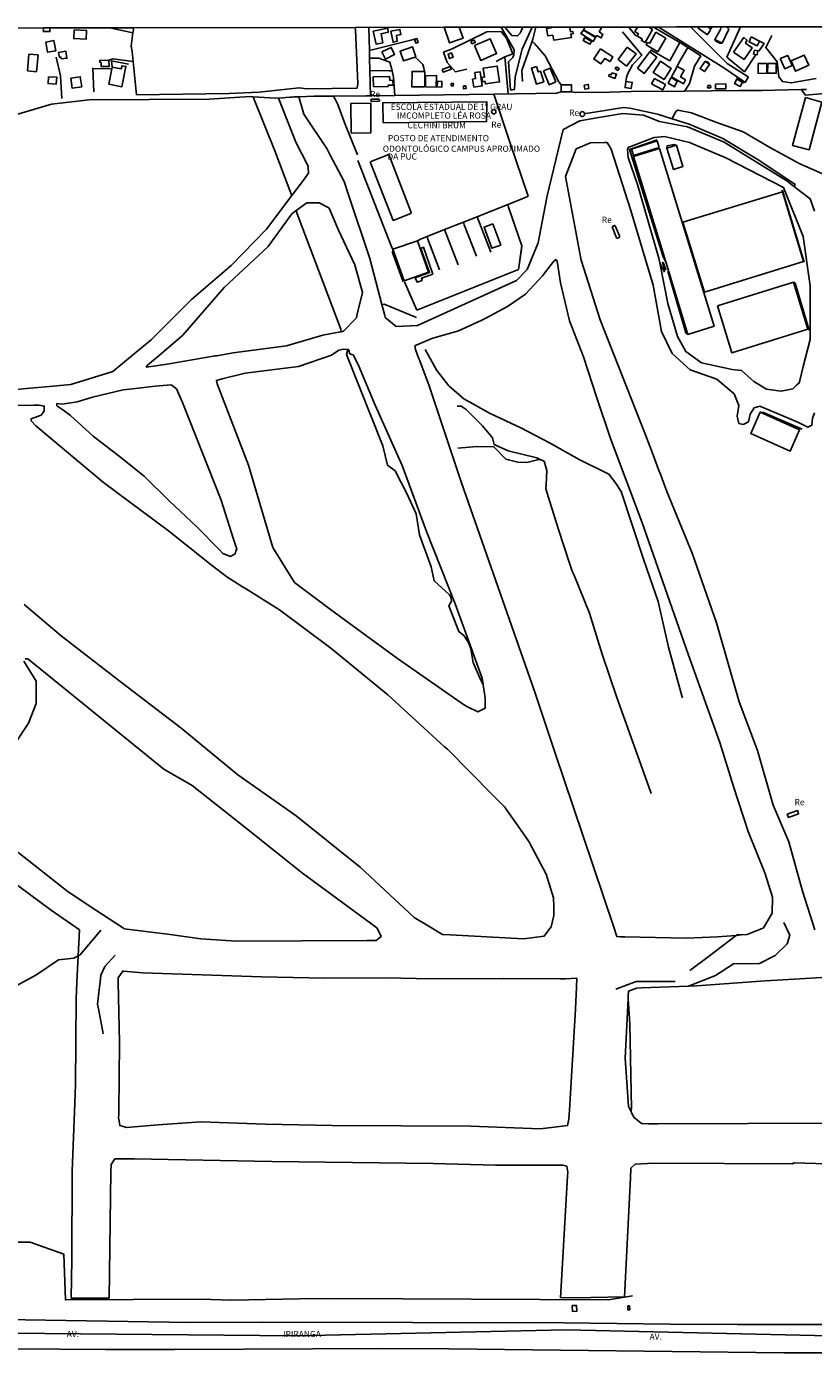
# Model space of a CAD drawing. Units: millimetres. Extents: x 183123 to 185537, y 1671509 to 1674286.
# Drawn here: x 184139 to 184457, y 1673743 to 1674285 of the extents above; entities that cross this region are included whole.
import ezdxf
from ezdxf.enums import TextEntityAlignment as Align

# ---------------------------------------------------------------- set-up
doc = ezdxf.new("R2010")
doc.units = ezdxf.units.MM
doc.header["$MEASUREMENT"] = 0
for name, color, linetype in [('V-CANTEIRO', 71, 'Continuous'), ('V-EDIFICACAO', 2, 'Continuous'), ('V-EDIFICACAO_IDENTIFICADA', 40, 'Continuous'), ('V-EIXO_DE_LOGRADOURO', 3, 'Continuous'), ('V-LOTE', 1, 'Continuous'), ('V-NOME_DOS_LOGRADOUROS', 7, 'Continuous'), ('V-QUADRA', 2, 'Continuous'), ('V-REFERENCIA', 44, 'Continuous'), ('V-TESTADA', 210, 'Continuous'), ('V-VALETA', 173, 'Continuous'), ('X-LIMITE_5000', 1, 'Continuous')]:
    doc.layers.add(name, color=color, linetype=linetype)

msp = doc.modelspace()

# ---------------------------------------------------------------- linework, layer by layer
at = {"layer": 'V-CANTEIRO'}
msp.add_lwpolyline([(183704.04, 1673729.22), (183704.84, 1673744.6), (183705.44, 1673746.81), (183705.8, 1673748.12), (183707.08, 1673750.52), (183710.31, 1673751.9), (183710.45, 1673751.96), (183722.06, 1673751.8), (183743.6, 1673751.8), (183765.31, 1673751.96), (183873.86, 1673751.16), (183917.44, 1673751.32), (183966.78, 1673751), (183993.93, 1673751), (184087.83, 1673750.16), (184114.94, 1673749.4), (184170.74, 1673748.94), (184198.64, 1673748.94), (184282.34, 1673749.39), (184309.63, 1673749.24), (184445.33, 1673747.69), (184526.29, 1673747.69)], dxfattribs=at)
at = {"layer": 'V-EDIFICACAO'}
for points in [[(184145.28, 1674284.14), (184145.38, 1674283.13), (184145.37, 1674282.71), (184148.07, 1674282.63), (184148.04, 1674283.13), (184147.97, 1674284.15)], [(184313.77, 1674284.38), (184315.35, 1674280), (184315.35, 1674280), (184309.92, 1674278.08), (184309.92, 1674278.08), (184307.72, 1674284.38)], [(184351.35, 1674284.44), (184351.14, 1674284.16), (184349.21, 1674283.88), (184349.67, 1674280.98), (184351.66, 1674281.14), (184352.12, 1674279.17), (184359.21, 1674280.26), (184358.95, 1674281.67), (184359.95, 1674281.83), (184359.75, 1674282.75), (184358.87, 1674282.59), (184358.7, 1674283.44), (184358.51, 1674284.45)], [(184364.67, 1674284.46), (184364.25, 1674283.45), (184364.19, 1674283.32), (184369.14, 1674280.5), (184369.6, 1674281.06), (184371.29, 1674280.1), (184372.03, 1674281.47), (184370.47, 1674282.59), (184371.01, 1674283.46), (184371.53, 1674284.47)], [(184390.56, 1674284.49), (184392.02, 1674283.52), (184389.12, 1674278.18), (184387.57, 1674278.98), (184387.85, 1674279.71), (184385.72, 1674280.87), (184386.34, 1674281.8), (184384.97, 1674282.72), (184385.98, 1674284.49)], [(184416.14, 1674284.53), (184415.64, 1674283.61), (184415.33, 1674283.82), (184414.5, 1674284.53)], [(184419.93, 1674284.54), (184419.56, 1674283.53), (184417.37, 1674279.47), (184420.23, 1674278.02), (184422.97, 1674283.65), (184422.01, 1674284.54)]]:
    msp.add_lwpolyline(points, dxfattribs=at)
for points in [[(184157.8, 1674283.33), (184157.68, 1674279.79), (184162.67, 1674279.58), (184162.88, 1674283.08), (184157.8, 1674283.33)], [(184278.99, 1674282.78), (184280.15, 1674277.57), (184282.83, 1674278.09), (184282.19, 1674281.76), (184285.09, 1674282.35), (184284.84, 1674283.97), (184278.99, 1674282.78)], [(184286.12, 1674282.78), (184287.01, 1674278.34), (184288.72, 1674278.73), (184288.42, 1674281.12), (184290.17, 1674281.41), (184289.79, 1674283.5), (184286.12, 1674282.78)], [(184295.76, 1674279.54), (184295.76, 1674279.54), (184296.18, 1674277.96), (184297.17, 1674278.21), (184296.65, 1674279.84)], [(184320.03, 1674277.06), (184322.55, 1674270.96), (184328.95, 1674273.74), (184326.39, 1674279.66), (184320.03, 1674277.06)], [(184364.1, 1674283.29), (184363.11, 1674281.84), (184368.02, 1674278.64), (184369, 1674280.22), (184364.1, 1674283.29)], [(184364.69, 1674280.26), (184364.05, 1674279.02), (184366.74, 1674277.57), (184367.38, 1674278.68), (184364.69, 1674280.26)], [(184393.36, 1674282.39), (184390.97, 1674277.96), (184390.07, 1674278.21), (184389.52, 1674277.32), (184394.17, 1674274.5), (184397.45, 1674279.96), (184393.36, 1674282.39)], [(184424.93, 1674274.38), (184429.15, 1674271.39), (184432.43, 1674276.08), (184429.75, 1674277.96), (184430.3, 1674279.24), (184429.06, 1674280.19), (184424.93, 1674274.38)], [(184432.09, 1674280.48), (184431.2, 1674278.51), (184434.52, 1674276.89), (184435.46, 1674278.73), (184432.09, 1674280.48)], [(184146.37, 1674278.34), (184147.1, 1674274.25), (184150.42, 1674274.89), (184149.66, 1674279.02), (184146.37, 1674278.34)], [(184151.53, 1674274.2), (184151.87, 1674272.29), (184152.51, 1674272.33), (184152.64, 1674271.56), (184154.95, 1674271.86), (184154.52, 1674274.72), (184151.53, 1674274.2)], [(184282.49, 1674274.5), (184283.9, 1674271.52), (184287.65, 1674273.39), (184286.29, 1674276.25), (184282.49, 1674274.5)], [(184295.93, 1674272.33), (184296.18, 1674272.41), (184294.91, 1674276.42), (184289.87, 1674274.67), (184291.19, 1674270.75)], [(184310.72, 1674274.05), (184309.28, 1674273.56), (184309.88, 1674271.73), (184311.29, 1674272.29), (184310.72, 1674274.05)], [(184318.54, 1674278.73), (184318.92, 1674277.75), (184320.29, 1674278.26), (184319.9, 1674279.24), (184318.54, 1674278.73)], [(184370.96, 1674275.66), (184368.28, 1674271.6), (184371.22, 1674269.64), (184372.71, 1674271.77), (184374.89, 1674270.49), (184376.04, 1674272.41), (184370.96, 1674275.66)], [(184381.88, 1674276.29), (184378.13, 1674271.35), (184381.5, 1674268.66), (184385.42, 1674273.65), (184381.88, 1674276.29)], [(184385.98, 1674267.85), (184388.71, 1674265.72), (184393.79, 1674272.29), (184391.01, 1674274.5), (184385.98, 1674267.85)], [(184433.33, 1674275.14), (184433.03, 1674273.52), (184434.44, 1674273.22), (184434.78, 1674274.84), (184433.33, 1674275.14)], [(184139.46, 1674273.48), (184138.91, 1674266.78), (184142.58, 1674266.4), (184143.22, 1674273.18), (184139.46, 1674273.48)], [(184171.97, 1674271.13), (184168.26, 1674270.96), (184168.26, 1674270.24), (184168.77, 1674270.15), (184168.85, 1674268.45), (184172.09, 1674268.53)], [(184173.29, 1674268.22), (184171.97, 1674261.32), (184177.21, 1674260.3), (184178.83, 1674268.53), (184177.3, 1674268.83), (184176.96, 1674267.51), (184173.29, 1674268.22)], [(184323.53, 1674267.89), (184324.04, 1674264.22), (184323.02, 1674264.01), (184323.23, 1674262.39), (184324.25, 1674262.39), (184324.38, 1674261.49), (184330.14, 1674262.3), (184329.2, 1674268.66), (184323.53, 1674267.89)], [(184395.29, 1674270.61), (184395.29, 1674270.61), (184392.33, 1674266.14), (184396.77, 1674263.28), (184399.63, 1674267.76), (184395.29, 1674270.61)], [(184399.71, 1674264.27), (184404.58, 1674261.49), (184405.39, 1674263.11), (184403.47, 1674264.27), (184403.47, 1674264.27), (184404.92, 1674267), (184402.1, 1674268.57), (184399.71, 1674264.27)], [(184413.46, 1674270.62), (184413.46, 1674270.62), (184411.36, 1674267.68), (184413.11, 1674266.44), (184415.21, 1674269.33), (184415.21, 1674269.33), (184413.46, 1674270.62)], [(184434.91, 1674269.73), (184434.82, 1674265.76), (184438.32, 1674265.72), (184438.36, 1674269.73), (184434.91, 1674269.73)], [(184438.75, 1674269.73), (184438.7, 1674265.8), (184442.2, 1674265.76), (184442.16, 1674269.77), (184438.75, 1674269.73)], [(184443.82, 1674271.73), (184445.61, 1674267.59), (184448.64, 1674268.96), (184446.85, 1674273.01), (184443.82, 1674271.73)], [(184448.22, 1674270.75), (184450.05, 1674266.61), (184455.38, 1674269.04), (184453.55, 1674273.14), (184448.22, 1674270.75)], [(184147.47, 1674264.35), (184147.27, 1674261.58), (184150.64, 1674261.36), (184150.81, 1674264.18), (184147.47, 1674264.35)], [(184156.52, 1674263.8), (184157.12, 1674259.7), (184160.92, 1674260.3), (184160.32, 1674264.39), (184156.52, 1674263.8)], [(184278.99, 1674264.39), (184279.12, 1674260.3), (184284.97, 1674260.43), (184285.09, 1674260.98), (184287.01, 1674260.94), (184286.97, 1674262.86), (184285.69, 1674262.94), (184285.56, 1674264.48), (184278.99, 1674264.39)], [(184299.78, 1674266.48), (184294.69, 1674266.53), (184294.61, 1674260.34), (184299.81, 1674260.3), (184299.9, 1674266.48)], [(184300.19, 1674264.78), (184300.19, 1674260.3), (184304.5, 1674260.21), (184304.63, 1674264.82), (184300.19, 1674264.78)], [(184306.89, 1674267.34), (184307.28, 1674266.23), (184310.56, 1674267.38), (184310.18, 1674268.49), (184306.89, 1674267.34)], [(184320.12, 1674266.06), (184320.46, 1674263.63), (184319.22, 1674263.41), (184319.73, 1674260.21), (184323.1, 1674260.68), (184322.25, 1674266.4), (184320.12, 1674266.06)], [(184345.05, 1674268.48), (184343.07, 1674267.85), (184345.11, 1674261.36), (184348.01, 1674262.26), (184346.69, 1674266.56), (184345.82, 1674266.31), (184345.05, 1674268.48)], [(184347.89, 1674266.74), (184350.27, 1674261.11), (184352.92, 1674262.31), (184350.59, 1674267.83), (184347.89, 1674266.74)], [(184375.57, 1674266.01), (184375.31, 1674265.16), (184374.59, 1674265.33), (184374.33, 1674264.61), (184376.85, 1674263.71), (184377.49, 1674265.42), (184375.57, 1674266.01)], [(184377.45, 1674268.4), (184376.94, 1674267.64), (184378, 1674266.91), (184378.51, 1674267.72), (184377.45, 1674268.4)], [(184392.85, 1674263.63), (184391.69, 1674261.54), (184396.22, 1674259.02), (184397.28, 1674261.19), (184392.85, 1674263.63)], [(184399.67, 1674264.01), (184399.67, 1674264.01), (184398.39, 1674261.79), (184400.99, 1674260.34), (184402.1, 1674262.56), (184399.67, 1674264.01)], [(184426.19, 1674263.4), (184426.19, 1674263.4), (184425.35, 1674261.58), (184427.53, 1674260.38), (184428.47, 1674262.18), (184426.19, 1674263.4), (184426.19, 1674263.4)], [(184304.97, 1674262.52), (184304.89, 1674260.26), (184306.81, 1674260.17), (184306.81, 1674262.47), (184304.97, 1674262.52)], [(184310.6, 1674261.66), (184310.56, 1674260.72), (184311.41, 1674260.68), (184311.5, 1674261.58), (184310.6, 1674261.66)], [(184315.51, 1674260.68), (184315.55, 1674259.45), (184316.58, 1674259.57), (184316.53, 1674260.68), (184315.51, 1674260.68)], [(184355.14, 1674261.15), (184355.14, 1674261.15), (184355.05, 1674258.21), (184359.23, 1674258.25), (184359.23, 1674261.15), (184355.14, 1674261.15), (184355.14, 1674261.15)], [(184364.39, 1674260.94), (184364.65, 1674259.36), (184366.36, 1674259.66), (184366.06, 1674261.28), (184364.39, 1674260.94)], [(184381.29, 1674262.39), (184381.29, 1674262.39), (184380.99, 1674259.96), (184383.5, 1674259.66), (184383.85, 1674262.05), (184381.29, 1674262.39), (184381.29, 1674262.39)], [(184414.43, 1674260.81), (184414.3, 1674259.91), (184415.67, 1674259.91), (184415.63, 1674260.81), (184414.43, 1674260.81)], [(184417.55, 1674261.41), (184417.63, 1674259.49), (184421.81, 1674259.53), (184421.81, 1674261.49), (184417.55, 1674261.41)], [(184278.34, 1674255.26), (184278.12, 1674255.16), (184278.02, 1674254.85), (184278.11, 1674254.54), (184278.4, 1674254.37), (184281.34, 1674254.45), (184281.54, 1674254.61), (184281.59, 1674254.91), (184281.43, 1674255.21), (184281.12, 1674255.3), (184278.34, 1674255.26)], [(184454.06, 1674255.99), (184448.81, 1674236.58), (184455.47, 1674234.83), (184460.67, 1674254.11), (184454.06, 1674255.99)], [(184327.79, 1674251.06), (184328.1, 1674251), (184328.36, 1674250.84), (184328.57, 1674250.57), (184328.65, 1674250.3), (184328.64, 1674250.03), (184328.47, 1674249.66), (184328.16, 1674249.41), (184327.88, 1674249.33), (184327.62, 1674249.34), (184327.32, 1674249.46), (184327.11, 1674249.65), (184326.97, 1674249.9), (184326.92, 1674250.27), (184327.02, 1674250.61), (184327.24, 1674250.87), (184327.47, 1674251), (184327.79, 1674251.06)], [(184363.62, 1674250.23), (184363.97, 1674250.18), (184364.27, 1674250), (184364.5, 1674249.71), (184364.6, 1674249.35), (184364.59, 1674249.09), (184364.52, 1674248.86), (184364.37, 1674248.63), (184364.11, 1674248.42), (184363.79, 1674248.31), (184363.43, 1674248.32), (184363.11, 1674248.46), (184362.89, 1674248.66), (184362.71, 1674249.03), (184362.72, 1674249.54), (184362.93, 1674249.92), (184363.24, 1674250.15), (184363.62, 1674250.23)], [(184383.55, 1674235.09), (184384.32, 1674232.53), (184394.77, 1674235.73), (184394, 1674238.37), (184383.55, 1674235.09)], [(184397.84, 1674235.47), (184397.84, 1674235.47), (184400.52, 1674226.81), (184404.42, 1674228.02), (184404.42, 1674228.02), (184401.73, 1674236.61), (184397.84, 1674235.47), (184397.84, 1674235.47)], [(184277.8, 1674229.93), (184287.06, 1674206.21), (184294.18, 1674208.98), (184294.39, 1674209.37), (184285.31, 1674232.83), (184277.8, 1674229.93)], [(184397.46, 1674189.47), (184406.45, 1674160.05), (184417, 1674163.4), (184417, 1674163.4), (184394.91, 1674235.27), (184394.91, 1674235.27), (184384.44, 1674232.06)], [(184404.36, 1674205.53), (184413.15, 1674177.2), (184453.29, 1674189.53), (184444.72, 1674217.77), (184404.36, 1674205.53)], [(184327.4, 1674204.75), (184323.87, 1674203.48), (184327.03, 1674194.9), (184330.61, 1674196.23), (184327.4, 1674204.75), (184327.4, 1674204.75)], [(184376.9, 1674204.03), (184376.68, 1674204.15), (184375.83, 1674203.79), (184375.81, 1674203.57), (184377.53, 1674199.13), (184377.92, 1674198.96), (184378.6, 1674199.26), (184378.71, 1674199.6), (184378.65, 1674199.94), (184376.9, 1674204.03)], [(184286.97, 1674194.56), (184286.97, 1674194.56), (184291.49, 1674181.77), (184301.3, 1674185.26), (184296.91, 1674197.98), (184286.97, 1674194.56), (184286.97, 1674194.56)], [(184296.01, 1674182.92), (184296.74, 1674181.13), (184298.74, 1674181.81), (184298.49, 1674182.79), (184303.05, 1674184.45), (184299.3, 1674195.29), (184298.32, 1674194.86), (184301.77, 1674185.05), (184296.01, 1674182.92)], [(184396.43, 1674189.19), (184396.09, 1674189.1), (184397.11, 1674186.12), (184397.45, 1674186.26), (184396.43, 1674189.19)], [(184418.4, 1674171.66), (184424.2, 1674152.63), (184454.96, 1674162.19), (184449.15, 1674181.13), (184418.4, 1674171.66)], [(184435.63, 1674128.49), (184435.63, 1674128.49), (184431.88, 1674119.96), (184447.79, 1674112.79), (184451.67, 1674121.36), (184435.63, 1674128.49), (184435.63, 1674128.49)], [(184446.64, 1673965.79), (184447.15, 1673964.43), (184451.24, 1673965.88), (184450.82, 1673967.24), (184446.64, 1673965.79)], [(184359.57, 1673766.79), (184359.63, 1673764.41), (184361.4, 1673764.49), (184361.28, 1673766.83), (184359.57, 1673766.79)], [(184382.1, 1673766.67), (184382.1, 1673765.05), (184382.86, 1673765.05), (184382.82, 1673766.67), (184382.1, 1673766.67)]]:
    msp.add_lwpolyline(points, close=True, dxfattribs=at)
at = {"layer": 'V-EDIFICACAO_IDENTIFICADA'}
for points in [[(184270.08, 1674241.52), (184278.03, 1674241.71), (184278.05, 1674253.62), (184269.91, 1674253.54), (184269.91, 1674253.54), (184269.91, 1674253.54), (184269.91, 1674253.54), (184270.08, 1674241.52)], [(184283.05, 1674245.68), (184324.84, 1674246.21), (184324.96, 1674254.23), (184282.86, 1674253.85), (184282.86, 1674253.85), (184282.86, 1674253.85), (184282.86, 1674253.85), (184283.05, 1674245.68)]]:
    msp.add_lwpolyline(points, close=True, dxfattribs=at)
at = {"layer": 'V-EIXO_DE_LOGRADOURO'}
msp.add_lwpolyline([(184087.82, 1673756.03), (184247.44, 1673754.5), (184357.13, 1673756.94), (184570.01, 1673752.06)], dxfattribs=at)
at = {"layer": 'V-LOTE'}
for points in [[(184277.41, 1674275.01), (184277.14, 1674284.32)], [(184277.41, 1674275.01), (184294.25, 1674279.17), (184295.84, 1674279.57)], [(184330.73, 1674282.69), (184325, 1674282.61), (184310.9, 1674275.66), (184307.5, 1674274.36), (184308.91, 1674270.08), (184312.35, 1674266.42), (184316.9, 1674267.49)], [(184332.3, 1674272.43), (184332.3, 1674272.46), (184335.47, 1674273.68), (184332.91, 1674279.94), (184330.73, 1674282.69)], [(184344.82, 1674284.42), (184343.64, 1674279.62), (184343.36, 1674278.81)], [(184379.88, 1674282.55), (184387.79, 1674273.15), (184383.93, 1674269.25), (184382.06, 1674265.66), (184381.59, 1674264.06), (184381.29, 1674262.39)], [(184385.35, 1674280.87), (184382.48, 1674284.48)], [(184392.54, 1674284.5), (184403.45, 1674278.08), (184411.59, 1674272.81)], [(184410.52, 1674283.99), (184410.75, 1674284.52)], [(184414.35, 1674281.33), (184410.52, 1674283.99)], [(184414.27, 1674281.39), (184415.52, 1674283.16)], [(184422.24, 1674272.23), (184427.76, 1674284.54)], [(184440.36, 1674281.09), (184437.94, 1674276.26), (184442.54, 1674270.39), (184443.22, 1674264.27), (184444.71, 1674262.5), (184448.17, 1674261.86), (184458.39, 1674263.66)], [(184277.5, 1674271.9), (184277.41, 1674275.01)], [(184343.36, 1674278.81), (184339.2, 1674266.94), (184339.39, 1674262.43)], [(184343.36, 1674278.81), (184344.25, 1674277.81), (184348.67, 1674272.85), (184354.08, 1674262.32), (184355.14, 1674261.15)], [(184403.12, 1674278.27), (184399.03, 1674270.86), (184391.5, 1674275.14), (184391.23, 1674274.76)], [(184402.1, 1674268.57), (184402.76, 1674269.99), (184406.32, 1674276.22)], [(184435.09, 1674274.73), (184437.26, 1674277.79), (184437.01, 1674277.93), (184435.46, 1674278.73)], [(184150.55, 1674272.26), (184152.35, 1674264.7), (184152.92, 1674255.54)], [(184173.19, 1674268.4), (184172.96, 1674270.84), (184179.91, 1674269.47)], [(184277.64, 1674266.87), (184277.5, 1674271.9)], [(184286.62, 1674266.79), (184285.76, 1674270.29), (184281.21, 1674271.82), (184277.5, 1674271.9)], [(184295.93, 1674272.33), (184297.42, 1674270.91), (184299.04, 1674269.37), (184299.42, 1674267.87), (184299.78, 1674266.48)], [(184328.71, 1674270.55), (184332.3, 1674272.43)], [(184333.56, 1674257.49), (184332.3, 1674272.43)], [(184411.59, 1674272.81), (184409.03, 1674268.69), (184407.12, 1674261.66), (184405.68, 1674259.47), (184405.02, 1674258.47)], [(184422.24, 1674272.23), (184429.29, 1674266.36)], [(184429.29, 1674266.36), (184433.84, 1674273.04)], [(184165.79, 1674258.21), (184165.37, 1674267.75), (184173.15, 1674267.56)], [(184277.94, 1674256.66), (184277.64, 1674266.87)], [(184286.62, 1674266.79), (184285.61, 1674266.8), (184277.64, 1674266.87)], [(184287.77, 1674256.79), (184287.25, 1674264.18), (184286.62, 1674266.79)], [(184327.82, 1674257.34), (184353.37, 1674257.7), (184355.05, 1674258.21)], [(184359.23, 1674258.25), (184360.83, 1674257.96), (184374.69, 1674258.1), (184387.87, 1674258.48), (184400.13, 1674258.4), (184405.02, 1674258.47)], [(184405.02, 1674258.47), (184426.87, 1674258.78), (184436.53, 1674258.78), (184452.34, 1674259.18)], [(184452.34, 1674259.18), (184453.1, 1674258.15), (184453.98, 1674256.95), (184469.19, 1674258.25), (184469.38, 1674259.7), (184480.15, 1674259.7), (184481.45, 1674259.96)], [(184452.34, 1674259.18), (184454.48, 1674259.24)], [(184101.19, 1674236.29), (184102.19, 1674236.7), (184127.09, 1674246.98), (184148.71, 1674253.24), (184163.91, 1674255.08), (184212.5, 1674255.24), (184229.08, 1674256.31), (184230.35, 1674256.23)], [(184230.35, 1674256.23), (184239.39, 1674255.7), (184242.53, 1674255.86)], [(184242.53, 1674255.86), (184243.6, 1674255.91)], [(184243.6, 1674255.91), (184248.83, 1674256.17)], [(184248.83, 1674256.17), (184254.9, 1674256.47), (184262.88, 1674256.53)], [(184262.88, 1674256.53), (184276.06, 1674256.63), (184277.94, 1674256.66)], [(184272.58, 1674232.68), (184267.43, 1674245.39), (184264.65, 1674253.11), (184263.4, 1674255.53), (184262.88, 1674256.53)], [(184277.94, 1674256.66), (184287.77, 1674256.79)], [(184287.77, 1674256.79), (184327.82, 1674257.34)], [(184327.82, 1674257.34), (184334.42, 1674237.53)], [(184399.99, 1674247.37), (184394.06, 1674249.21), (184382.91, 1674251.62), (184380.37, 1674251.86), (184366.04, 1674249.68), (184364.46, 1674249.44)], [(184449.76, 1674219.68), (184449.76, 1674220.9), (184434.42, 1674230.95), (184420.54, 1674239.4), (184406.98, 1674245.19), (184399.99, 1674247.37)], [(184334.42, 1674237.53), (184341.67, 1674216.01), (184339.96, 1674215.16), (184333.43, 1674212.57)], [(184286.97, 1674194.56), (184286.49, 1674195.25), (184272.74, 1674230.43)], [(184333.43, 1674212.57), (184321.08, 1674207.68)], [(184333.43, 1674212.57), (184333.77, 1674211.57), (184339.18, 1674195.85)], [(184315.47, 1674205.45), (184307.88, 1674202.45)], [(184321.08, 1674207.68), (184315.47, 1674205.45)], [(184320.8, 1674191.75), (184315.86, 1674204.45), (184315.47, 1674205.45)], [(184326.54, 1674193.3), (184321.08, 1674207.68)], [(184300.77, 1674199.63), (184298.11, 1674198.58), (184296.91, 1674197.98)], [(184307.88, 1674202.45), (184300.77, 1674199.63)], [(184300.77, 1674199.63), (184301.14, 1674198.63), (184305.8, 1674186.2)], [(184313.33, 1674188.21), (184307.88, 1674202.45)], [(184339.18, 1674195.85), (184339.18, 1674195.84), (184337.77, 1674186.35)], [(184337.77, 1674186.35), (184296.64, 1674169.86)], [(184296.64, 1674169.86), (184291.65, 1674181.36)]]:
    msp.add_lwpolyline(points, dxfattribs=at)
at = {"layer": 'V-QUADRA'}
for points in [[(184343.32, 1674284.43), (184339.3, 1674275.52), (184336.52, 1674264.34), (184336.16, 1674259.19), (184335.42, 1674259.12), (184334.55, 1674259.03), (184333.7, 1674270.46), (184335.51, 1674272.15), (184335.91, 1674273.2), (184336.08, 1674275.21), (184330.76, 1674284.41)], [(184332.25, 1674284.41), (184335.15, 1674281.03), (184337.45, 1674280.87), (184338.49, 1674282), (184339.59, 1674284.42)], [(184394.45, 1674284.5), (184395.47, 1674283.87), (184420.96, 1674268), (184426.05, 1674264.51), (184429.06, 1674262.45), (184429.57, 1674262.1), (184429.57, 1674262.1), (184429.57, 1674262.1), (184429.57, 1674262.1), (184429.57, 1674262.1), (184429.57, 1674262.1), (184430.63, 1674263.97), (184430.86, 1674264.38), (184422.33, 1674269.77), (184408.48, 1674283.52), (184407.47, 1674284.52)], [(184087.81, 1673761.82), (184204.67, 1673759.96), (184233.64, 1673760.11), (184356.11, 1673759.8), (184399.09, 1673759.29), (184426.38, 1673759.14), (184482.19, 1673759.14)]]:
    msp.add_lwpolyline(points, dxfattribs=at)
at = {"layer": 'V-REFERENCIA'}
for points in [[(184457.67, 1674209.94), (184455.94, 1674214.93), (184449.76, 1674219.68), (184446.52, 1674222.17), (184421.13, 1674237.85), (184406.24, 1674244.12), (184394.89, 1674246.21), (184388.37, 1674248.78), (184380, 1674249.43), (184379.31, 1674249.31), (184369.47, 1674247.66), (184362.7, 1674246.53), (184355.86, 1674242.99), (184349.34, 1674215.64), (184349.17, 1674214.75), (184345.72, 1674197.14), (184344.13, 1674193.26), (184341.3, 1674186.36), (184337.04, 1674181.86), (184296.88, 1674163.68), (184294.02, 1674163.52), (184288.27, 1674163.2), (184283.85, 1674166.9), (184283.65, 1674167.66), (184282.48, 1674172.11), (184277.57, 1674190.71), (184268.97, 1674216.58), (184267.19, 1674221.92), (184261.44, 1674232.89), (184260.19, 1674235.27), (184250.94, 1674249.27), (184248.83, 1674256.17), (184248.77, 1674256.35), (184243.59, 1674255.94), (184242.53, 1674255.86), (184240.56, 1674255.7), (184247.57, 1674237.84), (184252.65, 1674228.19), (184252.68, 1674227.57), (184252.81, 1674225.29), (184250.73, 1674222.52), (184246.07, 1674216.33), (184235.75, 1674202.61), (184221.51, 1674187.97), (184205.33, 1674174.13), (184188.99, 1674157.88), (184179.83, 1674150.29), (184173.46, 1674145.01), (184173.14, 1674144.91), (184156.48, 1674139.7), (184149.36, 1674139.08), (184140.02, 1674138.26), (184134.35, 1674137.77)], [(184457.72, 1674128.29), (184456.88, 1674126.15), (184456.58, 1674123.25), (184455.05, 1674122.49), (184451.23, 1674124.32), (184447.49, 1674125.93), (184435.58, 1674131.04), (184433.22, 1674130.28), (184431.69, 1674127.68), (184430.93, 1674124.63), (184428.79, 1674123.56), (184427.04, 1674124.02), (184426.43, 1674126.92), (184427.04, 1674131.19), (184425.2, 1674135.92), (184418.1, 1674141.87), (184407.33, 1674145.69), (184400.08, 1674152.25), (184395.73, 1674161.26), (184392.37, 1674180.03), (184383.28, 1674210.25), (184375.36, 1674234.98), (184375.26, 1674235.28), (184373.66, 1674237.72), (184372.59, 1674237.7), (184366.94, 1674237.57), (184361.22, 1674235.13), (184356.87, 1674223.98), (184357.68, 1674219.66), (184362.57, 1674193.55), (184363.22, 1674190.1), (184370.94, 1674165.98), (184388.98, 1674120.03), (184391.63, 1674113), (184394.93, 1674104.28), (184395, 1674104.1), (184397.92, 1674096.37), (184408.08, 1674071.49), (184417.94, 1674043.25), (184427.19, 1674011.19), (184434.6, 1673991.5), (184440.98, 1673969.37), (184447.24, 1673954.63), (184452.78, 1673934.63), (184457.87, 1673918.9)], [(184096.21, 1674131.18), (184141.51, 1674131.33), (184143.71, 1674131.34), (184145.73, 1674131.02), (184145.73, 1674129.09), (184145.25, 1674128.43), (184144.44, 1674127.32), (184140.41, 1674125.87), (184140.41, 1674125.07), (184142.35, 1674122.97), (184169.72, 1674100.13), (184196.05, 1674080.5), (184213.41, 1674066.76), (184219.64, 1674061.84), (184225.61, 1674058.11), (184225.75, 1674058.02), (184227.23, 1674057.09), (184232.6, 1674053.73), (184233.4, 1674053.23), (184240.98, 1674048.49), (184261.83, 1674033.05), (184284.94, 1674014.07), (184307.89, 1673993.05), (184309.01, 1673992.03), (184327.53, 1673973.34), (184329.02, 1673971.83), (184332.12, 1673968.7), (184338.56, 1673959.6), (184342.03, 1673954.7), (184349.04, 1673941.51), (184352.02, 1673931.86), (184352.02, 1673931.7), (184352.1, 1673928.53), (184352.18, 1673925.1), (184352.09, 1673924.73), (184350.98, 1673920.11), (184350.09, 1673918.91), (184348.24, 1673916.41), (184339.87, 1673915.29), (184310.16, 1673916.89), (184307.04, 1673917.06), (184301.22, 1673920.56), (184295.53, 1673923.98), (184273.72, 1673944.25), (184247.72, 1673965.16), (184224.14, 1673981.73), (184201.04, 1674000.71), (184176.98, 1674019.05), (184152.59, 1674038.03), (184137.63, 1674050.7)], [(184138.07, 1674028.7), (184139.05, 1674028.7), (184142, 1674026.31), (184194.2, 1673983.97), (184205.72, 1673977.37), (184227.7, 1673960), (184250.33, 1673941.82), (184280.44, 1673919.78), (184280.51, 1673919.64), (184282.22, 1673916.25), (184280.21, 1673914.64), (184276.55, 1673914.62), (184223.63, 1673914.32), (184209.23, 1673915.29), (184196.76, 1673917.06), (184178.17, 1673919.31), (184177.78, 1673919.57), (184166.61, 1673926.9), (184155.39, 1673934.27), (184133.1, 1673951.81)], [(184133.81, 1673994.27), (184139.37, 1674002.64), (184142.43, 1674010.52), (184142.51, 1674018.64), (184142.52, 1674019.69), (184137.52, 1674027.73)], [(184127.57, 1673942.3), (184148.13, 1673927.18), (184158.66, 1673919.85), (184159.98, 1673918.93), (184159.49, 1673908.36), (184159, 1673897.8), (184158.68, 1673890.97), (184158.45, 1673856.14), (184158, 1673845.3), (184157, 1673821.31), (184157, 1673821.14), (184156.92, 1673785.26), (184156.69, 1673769.83), (184164.09, 1673769.83), (184172.06, 1673769.83), (184172.78, 1673820.92), (184172.82, 1673823.91), (184174.34, 1673826.2), (184175.89, 1673826.2), (184182.14, 1673826.2), (184237.95, 1673825.13), (184303.31, 1673824.36), (184328.46, 1673823.6), (184351.3, 1673823.6), (184355.75, 1673823.6), (184357.36, 1673823.29), (184357.81, 1673820.85), (184357.71, 1673819.22), (184354.83, 1673769.97), (184367.04, 1673770.12), (184380.75, 1673770.28), (184383.16, 1673818.52), (184383.35, 1673822.38), (184385.04, 1673824.06), (184390.05, 1673824.33), (184393.44, 1673824.52), (184448.66, 1673824.23), (184449.42, 1673824.64), (184466.9, 1673824.08)], [(184467.15, 1673840.65), (184394.22, 1673840.32), (184390.5, 1673840.41), (184387.62, 1673840.48), (184384.64, 1673842.89), (184383.77, 1673844.63), (184383.27, 1673845.63), (184382.77, 1673846.63), (184382.39, 1673847.4), (184380.94, 1673867.02), (184382.16, 1673891.04), (184382.21, 1673892.11), (184382.31, 1673894.05), (184385.61, 1673895.34), (184387.58, 1673895.42), (184406.59, 1673896.16), (184410.09, 1673896.3), (184437.71, 1673898.23), (184444.93, 1673898.68), (184467.29, 1673900.06)]]:
    msp.add_lwpolyline(points, dxfattribs=at)
for points in [[(184382, 1674234.86), (184382.27, 1674231.67), (184386.03, 1674220.69), (184394.66, 1674190.85), (184395.04, 1674188.96), (184398.32, 1674172.59), (184402.14, 1674159.24), (184405.64, 1674153.05), (184411.96, 1674148.55), (184424.4, 1674145.82), (184428.14, 1674145.42), (184433.17, 1674140.92), (184438.28, 1674137.86), (184444.2, 1674137.06), (184448.91, 1674138.03), (184449.51, 1674138.59), (184450.45, 1674139.46), (184451.45, 1674140.39), (184451.71, 1674141.4), (184453.14, 1674146.99), (184455.96, 1674157.94), (184455.88, 1674179.66), (184453.06, 1674199.61), (184445.17, 1674219.55), (184421.8, 1674231.51), (184407.02, 1674237.78), (184396.88, 1674240.2), (184392.77, 1674239.72), (184382.84, 1674236.05), (184382.3, 1674235.85), (184381.99, 1674234.92)], [(184215.65, 1674151.42), (184222.26, 1674152.57), (184243.88, 1674155.47), (184258.63, 1674159.74), (184264.94, 1674160.92), (184265.94, 1674161.11), (184266.94, 1674161.32), (184272.18, 1674166.78), (184272.39, 1674167.66), (184274.62, 1674177), (184271.49, 1674188.14), (184264.85, 1674202.18), (184261.11, 1674211.19), (184260.44, 1674211.55), (184257.14, 1674213.32), (184255.14, 1674213.32), (184252.03, 1674213.32), (184247.75, 1674210.14), (184246.07, 1674208.89), (184236.37, 1674195.61), (184218.58, 1674178.97), (184201.86, 1674159.74), (184192.28, 1674151.55), (184187.58, 1674147.53), (184187.05, 1674146.77), (184190.98, 1674147.35), (184196.36, 1674148.15), (184199.42, 1674148.6), (184215.02, 1674151.31)], [(184350.65, 1674187.77), (184352.16, 1674189.74), (184352.89, 1674190.43), (184353.42, 1674189.74), (184353.99, 1674186.24), (184354.87, 1674180.89), (184358.5, 1674165.55), (184364.12, 1674150.97), (184369.35, 1674134.79), (184375.12, 1674117.92), (184387.73, 1674084.19), (184406.56, 1674030.53), (184419.4, 1673994.81), (184424.86, 1673977.03), (184430.86, 1673958.79), (184437.62, 1673942), (184440.71, 1673932.15), (184440.52, 1673925.66), (184439.14, 1673923.35), (184436.97, 1673919.71), (184436.74, 1673919.62), (184430.44, 1673917.04), (184427.98, 1673916.85), (184425.9, 1673916.69), (184418.41, 1673916.12), (184405.77, 1673915.51), (184380.85, 1673916.09), (184379.03, 1673916.13), (184377.62, 1673916.28), (184376.24, 1673920.37), (184359.92, 1673968.92), (184352.81, 1673990.06), (184344.24, 1674015.53), (184314.75, 1674099.96), (184301.69, 1674139.2), (184297.4, 1674150.47), (184297.38, 1674150.52), (184296.11, 1674153.86), (184295.88, 1674155.39), (184296.64, 1674155.85), (184297, 1674156), (184302.76, 1674158.44), (184313.53, 1674161.5), (184322.63, 1674165.66), (184323.99, 1674166.28), (184324.63, 1674166.62), (184333.33, 1674171.27), (184340.7, 1674176.38), (184347.54, 1674183.71)], [(184269.39, 1674152.22), (184270.8, 1674151.81), (184272.04, 1674149.4), (184273.16, 1674147.23), (184279.81, 1674131.35), (184290.74, 1674106.93), (184300.6, 1674080.22), (184312.14, 1674050.91), (184323.07, 1674020.84), (184323.49, 1674018.25), (184324.37, 1674012.75), (184324.37, 1674009.41), (184324.37, 1674008.63), (184321.4, 1674007.26), (184317.19, 1674009.24), (184315.9, 1674009.85), (184288.79, 1674028.78), (184261.68, 1674048.62), (184247.1, 1674059.61), (184243.34, 1674065.69), (184238.32, 1674073.81), (184235.09, 1674084.71), (184228.47, 1674107.09), (184216.39, 1674138.33), (184215.72, 1674140.06), (184215.5, 1674141.43), (184217.79, 1674142), (184227.11, 1674144.33), (184248.73, 1674147.08), (184262.1, 1674151.66), (184265.08, 1674153.64), (184266.94, 1674154.11), (184268.31, 1674153.95), (184268.74, 1674153.9), (184268.77, 1674153.9), (184268.87, 1674153.88), (184269.23, 1674153.6)], [(184155.66, 1674132.21), (184152.89, 1674131.83), (184150.87, 1674132.06), (184150.87, 1674131.14), (184153.22, 1674129.48), (184156.37, 1674127.25), (184165.5, 1674118.78), (184175.55, 1674111.15), (184186.21, 1674102.6), (184196.41, 1674092.45), (184207.37, 1674082.22), (184216.66, 1674072.77), (184218.03, 1674071.38), (184221.2, 1674070.16), (184223, 1674071.15), (184223.4, 1674072.28), (184223.71, 1674073.15), (184223.35, 1674074.28), (184222.44, 1674077.12), (184217.37, 1674092.9), (184201.71, 1674132.44), (184200.78, 1674134.57), (184199.3, 1674137.94), (184197.65, 1674139.21), (184197.12, 1674139.62), (184190.63, 1674139.08), (184182.73, 1674138.15), (184177.68, 1674137.55), (184165.27, 1674134.65), (184162.23, 1674133.68), (184160.46, 1674133.12), (184159.04, 1674132.67)], [(184175.7, 1673897.8), (184175.66, 1673899.53), (184177.51, 1673902.26), (184177.78, 1673902.23), (184185.56, 1673901.46), (184233.71, 1673899.86), (184259.39, 1673899.38), (184283.95, 1673899.54), (184296.41, 1673899.28), (184296.53, 1673899.28), (184307.38, 1673899.06), (184331.61, 1673899.22), (184331.76, 1673899.22), (184354.88, 1673899.06), (184356.77, 1673899.15), (184361.4, 1673899.38), (184361.27, 1673895.89), (184360.92, 1673886.83), (184358.48, 1673845.88), (184358.26, 1673842.27), (184357.7, 1673839.7), (184352.28, 1673839.07), (184346.59, 1673838.41), (184318.49, 1673839.38), (184262.29, 1673839.7), (184235.32, 1673840.18), (184209.15, 1673841.15), (184191.84, 1673840.02), (184179.04, 1673838.89), (184177.26, 1673839.43), (184176.38, 1673839.69), (184175.91, 1673842.39), (184175.88, 1673842.59), (184175.91, 1673844.39), (184175.92, 1673845.3), (184176.22, 1673873.31)]]:
    msp.add_lwpolyline(points, close=True, dxfattribs=at)
at = {"layer": 'V-TESTADA'}
for points in [[(184417.37, 1674279.47), (184417.7, 1674278.82), (184419.28, 1674278), (184420.23, 1674278.02)], [(184413.28, 1674270.45), (184414.25, 1674270.39), (184414.77, 1674270.01), (184415.16, 1674269.26)], [(184426.05, 1674264.51), (184426.85, 1674263.39), (184429.17, 1674261.85)], [(184393.97, 1674238.79), (184382.7, 1674234.9), (184396.44, 1674191.47), (184397.46, 1674189.47)], [(184397.84, 1674235.47), (184397.98, 1674236.34), (184400.8, 1674236.91), (184401.76, 1674236.54)], [(184453.54, 1674189.34), (184444.69, 1674218.3), (184444.33, 1674218.19)], [(184286.97, 1674194.56), (184286.8, 1674193.25), (184291.17, 1674181.26)], [(184339.18, 1674195.85), (184338.98, 1674194.53), (184337.77, 1674186.35)], [(184396.89, 1674185.26), (184395.04, 1674188.96)], [(184398.22, 1674185.64), (184405.59, 1674160.64), (184406.45, 1674160.05)], [(184455.54, 1674161.73), (184449.88, 1674180.76), (184449.15, 1674181.13)], [(184435.63, 1674128.49), (184436.97, 1674128.36), (184452.71, 1674121.7)]]:
    msp.add_lwpolyline(points, dxfattribs=at)
at = {"layer": 'V-VALETA'}
for points in [[(184173.52, 1674283.95), (184172.47, 1674284.18)], [(184181.68, 1674282.16), (184173.52, 1674283.95)], [(184181.79, 1674270.6), (184181.4, 1674274.63), (184180.9, 1674276.77), (184181.68, 1674282.16)], [(184181.68, 1674282.16), (184181.83, 1674283.18)], [(184181.83, 1674283.18), (184181.77, 1674284.2)], [(184271.77, 1674283.31), (184272.68, 1674261.65), (184272.41, 1674259.74), (184252.05, 1674259.52), (184249.03, 1674259.9), (184232.79, 1674258.07), (184220.53, 1674257.54), (184183.12, 1674257.08), (184181.79, 1674270.6)], [(184271.73, 1674284.32), (184271.77, 1674283.31)], [(184171.97, 1674271.13), (184173.5, 1674271.62)], [(184173.5, 1674271.62), (184181.79, 1674270.6)], [(184230.35, 1674256.23), (184230.77, 1674255.19), (184239.12, 1674234.43), (184245.2, 1674218.33), (184246.07, 1674216.33)], [(184399.99, 1674247.37), (184400.62, 1674248.53), (184401.61, 1674250.36), (184402.38, 1674250.89), (184407.88, 1674249.75), (184417.77, 1674245.93), (184428.81, 1674242.11), (184439.85, 1674235.54), (184451.73, 1674229.05), (184463.76, 1674223.86), (184474.57, 1674227.6), (184484.54, 1674229.36), (184491.08, 1674229.29)], [(184247.75, 1674210.14), (184248.21, 1674208.92), (184265.89, 1674162.11), (184265.94, 1674161.11)], [(184295.85, 1674167.12), (184283.46, 1674172.25), (184282.48, 1674172.11)], [(184296.56, 1674166.83), (184295.85, 1674167.12)], [(184268.74, 1674153.9), (184268.17, 1674151.95), (184282.91, 1674114.93), (184284.78, 1674107.14), (184287.87, 1674104.77), (184292.69, 1674095.38), (184296.4, 1674087.36), (184297.66, 1674078.88), (184302.43, 1674065.9), (184303.61, 1674060.25), (184309.84, 1674054.6), (184310.57, 1674053.3), (184310.64, 1674052.08), (184309.57, 1674050.17), (184313.62, 1674039.71), (184315.87, 1674037.95), (184317.71, 1674034.98), (184318.44, 1674032.77), (184319.43, 1674027.19), (184322.4, 1674020.25), (184323.49, 1674018.25)], [(184299.97, 1674153.93), (184304.67, 1674145.38), (184309.6, 1674139.2), (184315.67, 1674133.93), (184326.33, 1674128.05), (184338.74, 1674122.25), (184350.39, 1674116.14), (184362.42, 1674109.34), (184374.45, 1674103.38), (184377.16, 1674099.94), (184379.45, 1674096.36), (184388.54, 1674068.57), (184394.31, 1674051.85), (184398.55, 1674033.37), (184404.02, 1674013.69)], [(184313.01, 1674130.95), (184314.65, 1674130.95), (184316.64, 1674129.58), (184323.25, 1674123.01), (184327.26, 1674118.2), (184327.99, 1674115.45), (184333.56, 1674112.93), (184345.21, 1674110.03), (184346.54, 1674109.41)], [(184313.2, 1674114), (184320.91, 1674114.61), (184327.87, 1674114.53), (184332.72, 1674109.57), (184337.57, 1674108.35), (184341.2, 1674108.2), (184345.54, 1674109.18), (184346.54, 1674109.41)], [(184346.54, 1674109.41), (184348.15, 1674108.66), (184349.3, 1674104.91), (184348.97, 1674099.12)], [(184348.97, 1674099.12), (184348.88, 1674097.58), (184349.32, 1674096.17)], [(184349.32, 1674096.17), (184354.04, 1674081.01), (184358.51, 1674067.45)], [(184358.51, 1674067.45), (184359.58, 1674064.21), (184360.16, 1674062.81)], [(184360.16, 1674062.81), (184366.57, 1674047.18), (184371.65, 1674030.61), (184377.57, 1674012.97), (184391.21, 1673974.93)], [(184404.02, 1674013.69), (184404.24, 1674012.91)], [(184391.21, 1673974.93), (184391.47, 1673974.19)], [(184441.45, 1673908.4), (184441.71, 1673908.53), (184446.68, 1673913.27), (184447.75, 1673916.78), (184446.24, 1673919.9), (184445.29, 1673921.89)], [(184159.49, 1673908.36), (184160.11, 1673908.66), (184167.42, 1673917.27)], [(184167.42, 1673917.27), (184168.67, 1673918.74)], [(184414.6, 1673908.05), (184425.9, 1673916.69)], [(184425.9, 1673916.69), (184426.41, 1673917.08), (184427.98, 1673916.85)], [(184132.93, 1673895.51), (184142.34, 1673900.63), (184151.55, 1673906.82), (184157.7, 1673907.51), (184159.49, 1673908.36)], [(184174.44, 1673908.73), (184170.35, 1673904.07), (184168.71, 1673900.63), (184168.38, 1673897.8)], [(184406.59, 1673896.16), (184417.63, 1673900.43), (184424.89, 1673905.17), (184435.36, 1673905.32), (184441.18, 1673908.26)], [(184407.23, 1673902.42), (184414.6, 1673908.05)], [(184441.18, 1673908.26), (184441.45, 1673908.4)], [(184168.15, 1673895.86), (184167.33, 1673888.79), (184167.82, 1673886.21)], [(184168.38, 1673897.8), (184168.15, 1673895.86)], [(184377.19, 1673894.93), (184385.52, 1673897.99), (184386.74, 1673897.99)], [(184386.74, 1673897.99), (184400.19, 1673897.99)], [(184400.19, 1673897.99), (184401.19, 1673897.99)], [(184383.27, 1673845.63), (184383.59, 1673846.63), (184382.92, 1673880.72), (184382.3, 1673889.04), (184382.16, 1673891.04)], [(184167.82, 1673886.21), (184169.43, 1673877.64)], [(184169.43, 1673877.64), (184169.59, 1673876.8)], [(184134.15, 1673792.4), (184140.07, 1673792.4), (184153.72, 1673787.59), (184154.29, 1673769.1), (184209.21, 1673769.33), (184221.63, 1673769.02), (184249.07, 1673769.56), (184263.1, 1673769.64), (184374.22, 1673769.18), (184383.93, 1673770.71)]]:
    msp.add_lwpolyline(points, dxfattribs=at)
at = {"layer": 'X-LIMITE_5000', "linetype": 'Continuous'}
msp.add_lwpolyline([(184087.06, 1674284.06), (184145.42, 1674284.15), (184147.97, 1674284.15), (184172.47, 1674284.18), (184181.97, 1674284.2), (184271.73, 1674284.32), (184307.72, 1674284.38), (184313.77, 1674284.38), (184330.76, 1674284.41), (184331.08, 1674284.41), (184332.25, 1674284.41), (184339.59, 1674284.42), (184341.36, 1674284.42), (184343.32, 1674284.43), (184351.2, 1674284.44), (184358.51, 1674284.45), (184364.67, 1674284.46), (184371.63, 1674284.47), (184386.12, 1674284.49), (184387.57, 1674284.49), (184394.45, 1674284.5), (184401.79, 1674284.51), (184407.47, 1674284.52), (184414.28, 1674284.53), (184416.21, 1674284.53), (184420.11, 1674284.54), (184422.28, 1674284.54), (184466.19, 1674284.6)], dxfattribs=at)

# ---------------------------------------------------------------- texts
at = {"layer": 'V-NOME_DOS_LOGRADOUROS'}
for s, p in [('Re', (184277.7, 1674255.32)), ('Re', (184358.29, 1674247.75)), ('Re', (184326.79, 1674242.96)), ('Re', (184371.54, 1674204.38)), ('Re', (184449.61, 1673968.62)), ('AV.', (184154.85, 1673753.22)), ('IPIRANGA', (184242.49, 1673753.25)), ('AV.', (184390.89, 1673752.17))]:
    msp.add_text(s, height=2.5, dxfattribs=at).set_placement(p, align=Align.BOTTOM_LEFT)
for s, p in [('ESCOLA ESTADUAL DE 1º GRAU', (184310.69, 1674252.17)), ('IMCOMPLETO LÉA ROSA', (184307.62, 1674248.65)), ('CECHINI BRUM', (184304.64, 1674244.73)), ('ODONTOLÓGICO CAMPUS APROXIMADO ', (184315.09, 1674235.21)), ('POSTO DE ATENDIMENTO', (184305.4, 1674239.51)), ('DA PUC', (184290.69, 1674232.07))]:
    msp.add_text(s, height=2.5, dxfattribs=at).set_placement(p, align=Align.MIDDLE_CENTER)

doc.saveas('drawing.dxf')
